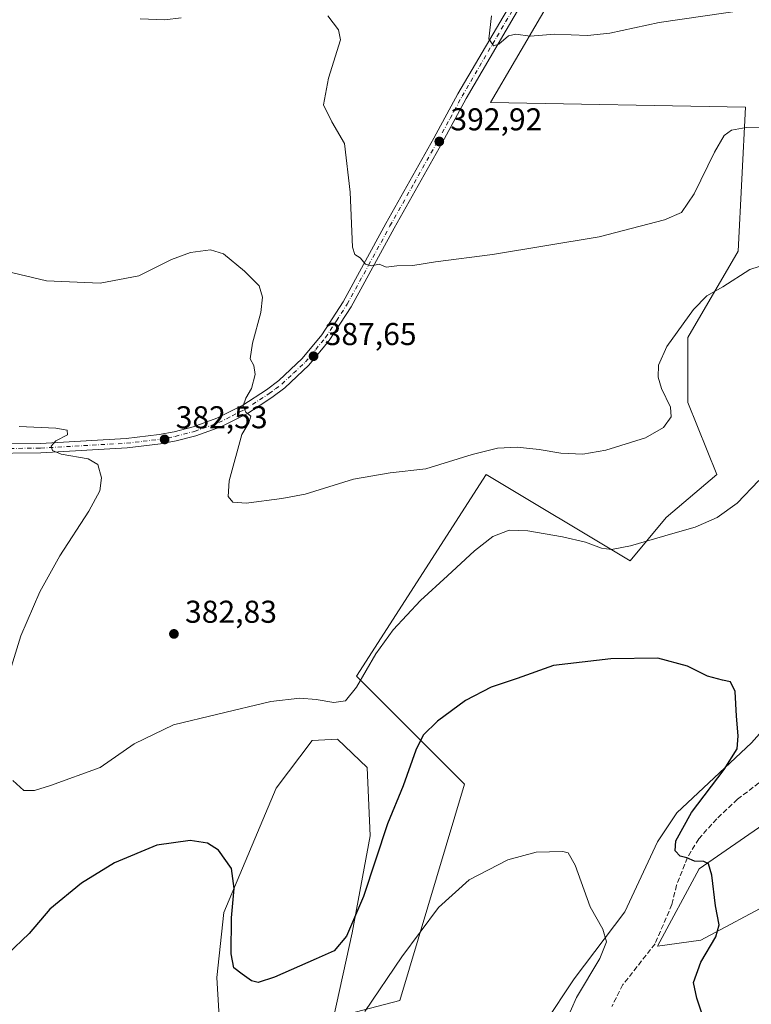
# Model space of a CAD drawing. Units: metres. Extents: x 601096 to 604565, y 4696779 to 4699142.
# Drawn here: x 601328 to 601560, y 4698007 to 4698319 of the extents above; entities that cross this region are included whole.
import ezdxf

# ---------------------------------------------------------------- set-up
doc = ezdxf.new("R2010")
doc.units = ezdxf.units.M
doc.header["$MEASUREMENT"] = 0
doc.linetypes.add('DGN Style 3', pattern=[2.307223458686699, 1.648016756204785, -0.6592067024819142])
doc.linetypes.add('DGN Style 4', pattern=[2.6384748266838614, 1.318413404963828, -0.6592067024819142, 0.001648016756204785, -0.6592067024819142])
for name, color, linetype, lineweight in [('Cultivos herbáceos CxS', 92, 'Continuous', 0), ('Curva de nivel maestra', 30, 'Continuous', 30), ('Curva de nivel normal', 30, 'Continuous', 0), ('Matorral CxS', 135, 'Continuous', 0), ('Núcleo urbano CxS', 7, 'Continuous', 0), ('Pista no pavimentada Cxs', 111, 'Continuous', 0), ('Pista no pavimentada eje', 91, 'DGN Style 4', 0), ('Punto de cota en terreno', 7, 'Continuous', 0), ('Rótulo de punto de cota en terreno', 7, 'Continuous', 0), ('Senda', 7, 'DGN Style 3', 0)]:
    doc.layers.add(name, color=color, linetype=linetype, lineweight=lineweight)
doc.styles.add('Style-Arial', font='txt')

# ---------------------------------------------------------------- blocks, each defined once
blk = doc.blocks.new('*U4')
at = {"layer": 'Cultivos herbáceos CxS', "color": 92, "linetype": 'Continuous', "lineweight": 0}
blk.add_polyline3d([(601517.1716999998, 4698360.3091, 398.5022000000026), (601477.4508999997, 4698292.5527, 393.9036999999953), (601558.3589000005, 4698291.132300001, 391.5097999999998), (601556.0734999999, 4698245.433300001, 386.0181000000011), (601540.0783000002, 4698218.013900001, 384.8320999999996), (601540.0778999999, 4698197.449300001, 383.7869000000064), (601549.2177999998, 4698174.599500001, 382.9725000000035), (601533.2225000003, 4698160.890100001, 383.1021000000038), (601521.7975000005, 4698147.180500001, 379.3681999999972), (601476.0982999997, 4698174.600500001, 384.3322999999946), (601434.9678999997, 4698110.622300001, 380.6258999999991), (601457.8174999999, 4698087.772299999, 374.8315000000002), (601469.2421000004, 4698076.3475, 373.0473000000056), (601448.6765000002, 4698007.799100001, 369.1331999999966), (601427.6983000003, 4698002.2051, 373.7939999999944), (601433.6201, 4698029.2325, 375.0660999999964), (601439.2885999996, 4698059.949100001, 376.8169000000053), (601438.3437000001, 4698081.686899999, 377.428700000004), (601428.8969999999, 4698090.666099999, 379.1612000000023), (601420.8668999998, 4698090.1931, 379.0240000000049), (601409.5307999998, 4698075.0713, 377.3907999999938), (601392.8472999996, 4698035.676899999, 374.2443999999959), (601390.6360999999, 4698015.056299999, 372.8962000000029), (601392.0526999999, 4697991.901500001, 371.1953999999969)], dxfattribs=at)
blk = doc.blocks.new('5PATER')
at = {"layer": 'Núcleo urbano CxS', "linetype": 'Continuous', "lineweight": 0}
h = blk.add_hatch(color=51, dxfattribs=at)
edge = h.paths.add_edge_path()
edge.add_ellipse((0, 0), major_axis=(-0.1095731443231308, -0.1110710700762829), ratio=0.9994222409660322, start_angle=0, end_angle=360)

msp = doc.modelspace()

# ---------------------------------------------------------------- linework, layer by layer
at = {"layer": 'Cultivos herbáceos CxS', "color": 92, "linetype": 'Continuous', "lineweight": 0}
for points in [[(601654.7084999997, 4698383.3891, 395.5256999999983), (601630.4972999999, 4698408.8749, 397.1627000000008), (601568.4389000004, 4698449.3485, 402.4888999999966), (601517.1716999998, 4698360.3091, 398.5022000000026), (601477.4508999997, 4698292.5527, 393.9036999999953), (601558.3589000005, 4698291.132300001, 391.5097999999998), (601556.0734999999, 4698245.433300001, 386.0181000000011), (601540.0783000002, 4698218.013900001, 384.8320999999996), (601540.0778999999, 4698197.449300001, 383.7869000000064), (601549.2177999998, 4698174.599500001, 382.9725000000035), (601533.2225000003, 4698160.890100001, 383.1021000000038), (601521.7975000005, 4698147.180500001, 379.3681999999972), (601476.0982999997, 4698174.600500001, 384.3322999999946), (601434.9678999997, 4698110.622300001, 380.6258999999991), (601457.8174999999, 4698087.772299999, 374.8315000000002), (601469.2421000004, 4698076.3475, 373.0473000000056), (601448.6765000002, 4698007.799100001, 369.1331999999966), (601427.6983000003, 4698002.2051, 373.7939999999944)], [(601654.7084999997, 4698383.3891, 395.5256999999983), (601630.4972999999, 4698408.8749, 397.1627000000008), (601568.4389000004, 4698449.3485, 402.4888999999966), (601517.1716999998, 4698360.3091, 398.5022000000026), (601477.4508999997, 4698292.5527, 393.9036999999953), (601558.3589000005, 4698291.132300001, 391.5097999999998), (601556.0734999999, 4698245.433300001, 386.0181000000011), (601540.0783000002, 4698218.013900001, 384.8320999999996), (601540.0778999999, 4698197.449300001, 383.7869000000064), (601549.2177999998, 4698174.599500001, 382.9725000000035), (601533.2225000003, 4698160.890100001, 383.1021000000038), (601521.7975000005, 4698147.180500001, 379.3681999999972), (601476.0982999997, 4698174.600500001, 384.3322999999946), (601434.9678999997, 4698110.622300001, 380.6258999999991), (601457.8174999999, 4698087.772299999, 374.8315000000002), (601469.2421000004, 4698076.3475, 373.0473000000056), (601448.6765000002, 4698007.799100001, 369.1331999999966), (601427.6983000003, 4698002.2051, 373.7939999999944)], [(601427.6983000003, 4698002.2051, 373.7939999999944), (601448.6765000002, 4698007.799100001, 369.1331999999966), (601469.2421000004, 4698076.3475, 373.0473000000056), (601457.8174999999, 4698087.772299999, 374.8315000000002), (601434.9678999997, 4698110.622300001, 380.6258999999991), (601476.0982999997, 4698174.600500001, 384.3322999999946), (601521.7975000005, 4698147.180500001, 379.3681999999972), (601533.2225000003, 4698160.890100001, 383.1021000000038), (601549.2177999998, 4698174.599500001, 382.9725000000035), (601540.0778999999, 4698197.449300001, 383.7869000000064), (601540.0783000002, 4698218.013900001, 384.8320999999996), (601556.0734999999, 4698245.433300001, 386.0181000000011), (601558.3589000005, 4698291.132300001, 391.5097999999998), (601477.4508999997, 4698292.5527, 393.9036999999953), (601517.1716999998, 4698360.3091, 398.5022000000026)], [(601652.9357000003, 4698012.697100001, 375.774900000004), (601629.8797000004, 4698024.740300001, 377.2921999999962), (601606.4978999998, 4698036.318299999, 377.6704000000027), (601567.5301000001, 4698039.389900001, 376.6551000000036), (601544.1489000004, 4698026.868100001, 374.4517000000051), (601530.4508999997, 4698024.978499999, 373.1088000000018), (601543.6771, 4698049.550899999, 375.0625), (601571.0734999999, 4698068.452500001, 376.3500000000058), (601590.4392999997, 4698075.541099999, 376.5558000000019), (601603.1924999999, 4698087.354699999, 377.2418000000035), (601613.3636999996, 4698103.4595, 378.4318000000058), (601629.2531000003, 4698129.925899999, 380.2734999999957), (601638.3032999998, 4698149.863500001, 381.6251000000047), (601644.6645000001, 4698175.4571, 382.8362000000052), (601638.9694999997, 4698174.044299999, 381.9704999999958), (601611.4590999996, 4698137.681100001, 379.3249999999971), (601578.3948999997, 4698109.800899999, 377.0141000000003), (601560.2304999996, 4698089.4243, 375.5473999999958), (601536.5922999998, 4698067.217900001, 373.5255999999936), (601530.4512999998, 4698058.0571, 372.8368000000046), (601520.0588999996, 4698035.8475, 370.8481999999931), (601503.9999000002, 4698014.581900001, 369.1141999999964), (601494.5526999999, 4698000.405099999, 368.0862999999954)], [(601427.6983000003, 4698002.2051, 373.7939999999944), (601433.6201, 4698029.2325, 375.0660999999964), (601439.2885999996, 4698059.949100001, 376.8169000000053), (601438.3437000001, 4698081.686899999, 377.428700000004), (601428.8969999999, 4698090.666099999, 379.1612000000023), (601420.8668999998, 4698090.1931, 379.0240000000049), (601409.5307999998, 4698075.0713, 377.3907999999938), (601392.8472999996, 4698035.676899999, 374.2443999999959), (601390.6360999999, 4698015.056299999, 372.8962000000029), (601392.0526999999, 4697991.901500001, 371.1953999999969)], [(601560.2304999996, 4698089.4243, 375.5473999999958), (601536.5922999998, 4698067.217900001, 373.5255999999936), (601530.4512999998, 4698058.0571, 372.8368000000046), (601520.0588999996, 4698035.8475, 370.8481999999931), (601503.9999000002, 4698014.581900001, 369.1141999999964), (601494.5526999999, 4698000.405099999, 368.0862999999954)], [(601567.5301000001, 4698039.389900001, 376.6551000000036), (601544.1489000004, 4698026.868100001, 374.4517000000051), (601530.4508999997, 4698024.978499999, 373.1088000000018), (601543.6771, 4698049.550899999, 375.0625), (601571.0734999999, 4698068.452500001, 376.3500000000058)]]:
    msp.add_polyline3d(points, dxfattribs=at)
at = {"layer": 'Curva de nivel maestra', "color": 30, "linetype": 'Continuous', "lineweight": 30, "elevation": 375, "flags": 128}
msp.add_lwpolyline([(601545.9199999999, 4697999.630100001), (601542.8700000001, 4698008.5001), (601541.8200000003, 4698013.470100001), (601544.2300000006, 4698019.880100001), (601548.9500000002, 4698027.9301), (601550.0499999998, 4698031.790100001), (601548.8799999999, 4698037.720100001), (601547.6600000003, 4698047.460100001), (601546.6200000001, 4698051.050100001), (601545.1799999997, 4698051.8101), (601542.1900000004, 4698051.940099999), (601539.7400000002, 4698053.040100001), (601537.6200000001, 4698053.5601), (601536.0199999996, 4698055.2401), (601536.2999999998, 4698058.360099999), (601541.2599999999, 4698067.380100001), (601551.5899999999, 4698081.0101), (601555.6799999997, 4698087.530099999), (601556.0700000003, 4698091.6601), (601555.4600000001, 4698097.880100001), (601555.1100000005, 4698105.790100001), (601553.5800000001, 4698108.860099999), (601551.0300000003, 4698109.3201), (601546.3399999999, 4698110.620100001), (601539.9100000003, 4698113.8101), (601530.5899999999, 4698116.3201), (601515.6900000004, 4698116.1501), (601497.4900000002, 4698114.020099999), (601485.9699999997, 4698109.920100001), (601477.6900000004, 4698107.130100001), (601469.4900000002, 4698102.9001), (601460.6900000004, 4698096.380100001), (601456.0899999999, 4698091.870100001), (601453.7699999996, 4698087.1601), (601449.7599999999, 4698075.780099999), (601444.7800000003, 4698063.8101), (601437.2199999997, 4698040.6801), (601431.8399999999, 4698028.190099999), (601427.8300000001, 4698023.4801), (601422.1299999999, 4698021.0101), (601408.9100000003, 4698015.190099999), (601403.7999999998, 4698013.4101), (601401.6900000004, 4698013.960100001), (601398.7400000002, 4698016.140100001), (601396.0700000003, 4698018.1501), (601395.2000000002, 4698022.590100001), (601395.3099999996, 4698033.920100001), (601396.1200000001, 4698043.3101), (601395.29, 4698049.5701), (601391.2300000006, 4698055.420100001), (601387.7300000006, 4698057.6801), (601382.2000000002, 4698058.4801), (601371.6600000003, 4698057.0001), (601358.2000000002, 4698051.360099999), (601347.7599999999, 4698045.0001), (601337.6500000004, 4698036.670100001), (601331.1500000004, 4698028.9801), (601324.2800000003, 4698022.450099999)], dxfattribs=at)
at = {"layer": 'Curva de nivel normal', "color": 30, "linetype": 'Continuous', "lineweight": 0, "flags": 128}
for points, elevation in [([(601558.6299999999, 4698322.0001), (601530.9600000001, 4698317.960100001), (601515.2999999998, 4698314.5101), (601508.2000000002, 4698313.860099999), (601497.9000000004, 4698314.220100001), (601490.0199999996, 4698313.610099999), (601485.5199999996, 4698314.280099999), (601483.2000000002, 4698313.6801), (601480.1299999999, 4698311.0101), (601478.4600000001, 4698310.5801), (601476.9900000002, 4698312.780099999), (601477.8099999996, 4698320.0801)], 395), ([(601366.3200000003, 4698319.0601), (601374.1699999999, 4698318.7601), (601379.3200000003, 4698319.4001)], 390), ([(601425.8799999999, 4698320.050100001), (601429.2999999998, 4698315.600099999), (601429.8799999999, 4698312.4301), (601426.1200000001, 4698300.3101), (601424.4500000002, 4698291.780099999), (601427.1699999999, 4698286.4301), (601431.1799999997, 4698279.520099999), (601432.9100000003, 4698264.1601), (601433.7000000002, 4698246.710100001), (601434.4100000003, 4698244.340100001), (601436.1299999999, 4698243.3301), (601437.7800000003, 4698241.3201), (601439.7400000002, 4698240.770099999), (601442.1299999999, 4698241.280099999), (601444.4100000003, 4698240.340100001), (601447.7800000003, 4698240.710100001), (601452.8799999999, 4698240.8201), (601460.0599999996, 4698242.040100001), (601478.1100000005, 4698244.370100001), (601511.9600000001, 4698250.0001), (601532.6600000003, 4698255.3101), (601538.0499999998, 4698257.720100001), (601542.1200000001, 4698263.5701), (601548.5499999998, 4698276.7601), (601551.6200000001, 4698282.140100001), (601553.8799999999, 4698283.780099999), (601558.6100000005, 4698284.590100001), (601568.3399999999, 4698284.690099999)], 390), ([(601568.5999999996, 4698242.450099999), (601559.7800000003, 4698239.590100001), (601551.2199999997, 4698234.100099999), (601546.0899999999, 4698231.280099999), (601541.8799999999, 4698226.9001), (601533.3700000001, 4698215.1801), (601530.7199999997, 4698209.220100001), (601530.6900000004, 4698205.4901), (601531.7400000002, 4698201.850099999), (601534.5999999996, 4698195.940099999), (601534.7699999996, 4698192.850099999), (601532.3099999996, 4698189.460100001), (601526.6799999997, 4698186.1601), (601514.0099999999, 4698182.280099999), (601506.7800000003, 4698181.0601), (601499.7400000002, 4698181.340100001), (601492.9400000004, 4698182.550100001), (601485.9699999997, 4698183.210100001), (601479.6600000003, 4698182.880100001), (601471.6399999997, 4698180.880100001), (601456.9699999997, 4698176.420100001), (601445.6399999997, 4698175.0801), (601433.9699999997, 4698173.140100001), (601418.6399999997, 4698168.340100001), (601411.3099999996, 4698166.950099999), (601399.9800000006, 4698165.530099999), (601395.7000000002, 4698165.7501), (601394.2300000006, 4698167.630100001), (601394.5800000001, 4698172.5801), (601398.5599999996, 4698187.2401), (601400.7999999998, 4698190.9101), (601401.4500000002, 4698193.0601), (601399.8799999999, 4698194.380100001), (601399.04, 4698196.380100001), (601399.8600000005, 4698198.8101), (601401.6799999997, 4698201.860099999), (601402.8300000001, 4698206.270099999), (601402.3700000001, 4698209.1601), (601401.2000000002, 4698211.2401), (601401.9699999997, 4698216.2401), (601404.6600000003, 4698225.9801), (601405.1200000001, 4698230.850099999), (601404.1299999999, 4698234.4301), (601399.4900000002, 4698239.0801), (601392.8099999996, 4698244.540100001), (601388.7000000002, 4698245.8201), (601382.3200000003, 4698245.020099999), (601376.3200000003, 4698242.800100001), (601365.9000000004, 4698237.620100001), (601353.6600000003, 4698235.220100001), (601336.6399999997, 4698236.050100001), (601323.7599999999, 4698239.050100001)], 385), ([(601323.8300000001, 4698108.300100001), (601328.4699999997, 4698123.360099999), (601334.5, 4698137.3201), (601340.9100000003, 4698148.770099999), (601350.0800000001, 4698162.940099999), (601353.5599999996, 4698169.360099999), (601354.0300000003, 4698173.470100001), (601352.9100000003, 4698177.710100001), (601349.9000000004, 4698179.520099999), (601341.3300000001, 4698181.0601), (601338.5300000003, 4698182.1501), (601338.1399999997, 4698183.540100001), (601339.5700000003, 4698185.280099999), (601343.2400000002, 4698187.170100001), (601343.1799999997, 4698188.6501), (601339.6299999999, 4698189.2501), (601328, 4698189.7501)], 380.0000000000001), ([(601562.5899999999, 4698172.6501), (601555.7400000002, 4698165.4901), (601549.3200000003, 4698160.9001), (601542.4100000003, 4698157.860099999), (601535.2999999998, 4698155.9101), (601521.8600000005, 4698151.960100001), (601515.8700000001, 4698150.770099999), (601512.7100000001, 4698151.2301), (601507.5700000003, 4698153.090100001), (601500.2999999998, 4698154.840100001), (601489.2999999998, 4698156.690099999), (601483.4000000004, 4698156.880100001), (601478.2599999999, 4698154.920100001), (601472.3499999996, 4698150.380100001), (601463.8799999999, 4698142.460100001), (601455.3099999996, 4698134.640100001), (601446.6399999997, 4698125.270099999), (601441.0599999996, 4698117.6801), (601434.9699999997, 4698107.0801), (601431.4900000002, 4698102.7401), (601427.7599999999, 4698102.210100001), (601422.2199999997, 4698103.2501), (601417.04, 4698103.6801), (601407.7800000003, 4698102.590100001), (601391.0199999996, 4698098.5701), (601376.9000000004, 4698095.210100001), (601364.4000000004, 4698089.100099999), (601353.6500000004, 4698081.6801), (601337.8700000001, 4698075.940099999), (601332.7999999998, 4698074.4001), (601329.4800000006, 4698074.4001), (601325.9600000001, 4698077.550100001)], 380.0000000000001), ([(601501.5740999999, 4698001.5), (601504.7699999996, 4698008.7401), (601512.1299999999, 4698021.090100001), (601514.29, 4698026.4001), (601513.0599999996, 4698030.3201), (601509.04, 4698037.420100001), (601504.3200000003, 4698050.690099999), (601502.0599999996, 4698054.540100001), (601500.4199999999, 4698055.040100001), (601491.9800000006, 4698054.840100001), (601483, 4698052.350099999), (601470.7400000002, 4698045.9901), (601460.9699999997, 4698037.2501), (601449.3099999996, 4698021.5801), (601437.5999999996, 4698004.2401)], 370)]:
    msp.add_lwpolyline(points, dxfattribs=dict(at, elevation=elevation))
at = {"layer": 'Matorral CxS', "color": 135, "linetype": 'Continuous', "lineweight": 0}
for points in [[(601494.5526999999, 4698000.405099999, 368.0862999999954), (601503.9999000002, 4698014.581900001, 369.1141999999964), (601520.0588999996, 4698035.8475, 370.8481999999931), (601530.4512999998, 4698058.0571, 372.8368000000046), (601536.5922999998, 4698067.217900001, 373.5255999999936), (601560.2304999996, 4698089.4243, 375.5473999999958), (601578.3948999997, 4698109.800899999, 377.0141000000003), (601611.4590999996, 4698137.681100001, 379.3249999999971), (601638.9694999997, 4698174.044299999, 381.9704999999958), (601644.6645000001, 4698175.4571, 382.8362000000052), (601638.3032999998, 4698149.863500001, 381.6251000000047), (601629.2531000003, 4698129.925899999, 380.2734999999957), (601613.3636999996, 4698103.4595, 378.4318000000058), (601603.1924999999, 4698087.354699999, 377.2418000000035), (601590.4392999997, 4698075.541099999, 376.5558000000019), (601571.0734999999, 4698068.452500001, 376.3500000000058), (601543.6771, 4698049.550899999, 375.0625), (601530.4508999997, 4698024.978499999, 373.1088000000018), (601544.1489000004, 4698026.868100001, 374.4517000000051), (601567.5301000001, 4698039.389900001, 376.6551000000036), (601606.4978999998, 4698036.318299999, 377.6704000000027), (601629.8797000004, 4698024.740300001, 377.2921999999962), (601652.9357000003, 4698012.697100001, 375.774900000004), (601654.9874999998, 4698002.9461, 376.5764000000054)], [(601652.9357000003, 4698012.697100001, 375.774900000004), (601629.8797000004, 4698024.740300001, 377.2921999999962), (601606.4978999998, 4698036.318299999, 377.6704000000027), (601567.5301000001, 4698039.389900001, 376.6551000000036), (601544.1489000004, 4698026.868100001, 374.4517000000051), (601530.4508999997, 4698024.978499999, 373.1088000000018), (601543.6771, 4698049.550899999, 375.0625), (601571.0734999999, 4698068.452500001, 376.3500000000058), (601590.4392999997, 4698075.541099999, 376.5558000000019), (601603.1924999999, 4698087.354699999, 377.2418000000035), (601613.3636999996, 4698103.4595, 378.4318000000058), (601629.2531000003, 4698129.925899999, 380.2734999999957), (601638.3032999998, 4698149.863500001, 381.6251000000047), (601644.6645000001, 4698175.4571, 382.8362000000052), (601638.9694999997, 4698174.044299999, 381.9704999999958), (601611.4590999996, 4698137.681100001, 379.3249999999971), (601578.3948999997, 4698109.800899999, 377.0141000000003), (601560.2304999996, 4698089.4243, 375.5473999999958), (601536.5922999998, 4698067.217900001, 373.5255999999936), (601530.4512999998, 4698058.0571, 372.8368000000046), (601520.0588999996, 4698035.8475, 370.8481999999931), (601503.9999000002, 4698014.581900001, 369.1141999999964), (601494.5526999999, 4698000.405099999, 368.0862999999954)], [(601392.0526999999, 4697991.901500001, 371.1953999999969), (601390.6360999999, 4698015.056299999, 372.8962000000029), (601392.8472999996, 4698035.676899999, 374.2443999999959), (601409.5307999998, 4698075.0713, 377.3907999999938), (601420.8668999998, 4698090.1931, 379.0240000000049), (601428.8969999999, 4698090.666099999, 379.1612000000023), (601438.3437000001, 4698081.686899999, 377.428700000004), (601439.2885999996, 4698059.949100001, 376.8169000000053), (601433.6201, 4698029.2325, 375.0660999999964), (601427.6983000003, 4698002.2051, 373.7939999999944)], [(601427.6983000003, 4698002.2051, 373.7939999999944), (601433.6201, 4698029.2325, 375.0660999999964), (601439.2885999996, 4698059.949100001, 376.8169000000053), (601438.3437000001, 4698081.686899999, 377.428700000004), (601428.8969999999, 4698090.666099999, 379.1612000000023), (601420.8668999998, 4698090.1931, 379.0240000000049), (601409.5307999998, 4698075.0713, 377.3907999999938), (601392.8472999996, 4698035.676899999, 374.2443999999959), (601390.6360999999, 4698015.056299999, 372.8962000000029), (601392.0526999999, 4697991.901500001, 371.1953999999969)]]:
    msp.add_polyline3d(points, dxfattribs=at)
at = {"layer": 'Pista no pavimentada Cxs', "color": 111, "linetype": 'Continuous', "lineweight": 0}
for points in [[(601487.5601000005, 4698324.220100001, 395.8729000000022), (601469.7701000003, 4698293.800100001, 393.8776999999973), (601462.1601, 4698279.800100001, 392.8920000000071), (601446.9001000002, 4698252.6801, 390.9352000000072), (601433.2701000003, 4698227.790100001, 389.0791999999929), (601426.3400999998, 4698217.100099999, 388.1940000000032), (601419.8901000004, 4698209.2601, 387.3931000000011), (601412.2301000003, 4698202.090100001, 386.4903000000049), (601408.1501000002, 4698199.020099999, 386.061600000001), (601400.3901000004, 4698193.950099999, 385.2045000000071), (601391.8901000004, 4698189.6601, 384.2575999999972), (601384.0000999998, 4698186.8201, 383.5026000000071), (601377.8000999996, 4698185.210100001, 382.8693000000058), (601372.8101000005, 4698184.2501, 382.3845000000001), (601362.1700999998, 4698183.0101, 381.5325000000012), (601334.7901, 4698181.450099999, 379.7302000000054), (601316.8400999998, 4698181.2501, 378.8464999999997)], [(601487.5601000005, 4698324.220100001, 395.8729000000022), (601469.7701000003, 4698293.800100001, 393.8776999999973), (601462.1601, 4698279.800100001, 392.8920000000071), (601446.9001000002, 4698252.6801, 390.9352000000072), (601433.2701000003, 4698227.790100001, 389.0791999999929), (601426.3400999998, 4698217.100099999, 388.1940000000032), (601419.8901000004, 4698209.2601, 387.3931000000011), (601412.2301000003, 4698202.090100001, 386.4903000000049), (601408.1501000002, 4698199.020099999, 386.061600000001), (601400.3901000004, 4698193.950099999, 385.2045000000071), (601391.8901000004, 4698189.6601, 384.2575999999972), (601384.0000999998, 4698186.8201, 383.5026000000071), (601377.8000999996, 4698185.210100001, 382.8693000000058), (601372.8101000005, 4698184.2501, 382.3845000000001), (601362.1700999998, 4698183.0101, 381.5325000000012), (601334.7901, 4698181.450099999, 379.7302000000054), (601316.8400999998, 4698181.2501, 378.8464999999997)], [(601316.8601000002, 4698184.2501, 379.0507000000071), (601334.6901000004, 4698184.450099999, 379.9425999999949), (601361.9200999998, 4698186.0001, 381.4961000000039), (601372.3501000004, 4698187.210100001, 382.4015999999974), (601377.1401000004, 4698188.140100001, 382.8190000000032), (601383.1101000002, 4698189.690099999, 383.3444000000018), (601390.7001, 4698192.420100001, 384.1206999999995), (601398.8901000004, 4698196.5601, 385.0417000000016), (601406.4200999998, 4698201.4801, 385.8720999999932), (601410.3000999996, 4698204.390100001, 386.2761000000028), (601417.6901000004, 4698211.3201, 387.2792999999947), (601423.9200999998, 4698218.880100001, 388.0384999999951), (601430.7001, 4698229.3301, 389.0001000000047), (601444.2801000001, 4698254.140100001, 391.0228000000061), (601459.5401, 4698281.2501, 392.9579999999987), (601467.1501000002, 4698295.270099999, 393.9464000000008), (601484.9600999998, 4698325.720100001, 395.8334999999934)], [(601316.8601000002, 4698184.2501, 379.0507000000071), (601334.6901000004, 4698184.450099999, 379.9425999999949), (601361.9200999998, 4698186.0001, 381.4961000000039), (601372.3501000004, 4698187.210100001, 382.4015999999974), (601377.1401000004, 4698188.140100001, 382.8190000000032), (601383.1101000002, 4698189.690099999, 383.3444000000018), (601390.7001, 4698192.420100001, 384.1206999999995), (601398.8901000004, 4698196.5601, 385.0417000000016), (601406.4200999998, 4698201.4801, 385.8720999999932), (601410.3000999996, 4698204.390100001, 386.2761000000028), (601417.6901000004, 4698211.3201, 387.2792999999947), (601423.9200999998, 4698218.880100001, 388.0384999999951), (601430.7001, 4698229.3301, 389.0001000000047), (601444.2801000001, 4698254.140100001, 391.0228000000061), (601459.5401, 4698281.2501, 392.9579999999987), (601467.1501000002, 4698295.270099999, 393.9464000000008), (601484.9600999998, 4698325.720100001, 395.8334999999934)]]:
    msp.add_polyline3d(points, dxfattribs=at)
at = {"layer": 'Pista no pavimentada eje', "color": 91, "linetype": 'DGN Style 4', "lineweight": 0}
msp.add_polyline3d([(601316.8501000004, 4698182.7501, 378.9599000000017), (601334.7401000002, 4698182.950099999, 379.8502000000008), (601362.0450999998, 4698184.505100001, 381.5142999999953), (601367.2600999996, 4698185.110099999, 381.9281000000047), (601372.5800999999, 4698185.7301, 382.3919000000024), (601375.0751, 4698186.210100001, 382.625), (601377.4700999996, 4698186.675100001, 382.8423999999941), (601383.5551000005, 4698188.255100001, 383.4247000000032), (601391.2950999998, 4698191.040100001, 384.1934000000037), (601395.5450999998, 4698193.1851, 384.6389999999956), (601399.6401000004, 4698195.255100001, 385.1211000000039), (601407.2851, 4698200.2501, 385.9717999999993), (601409.2251000004, 4698201.7051, 386.1888000000035), (601411.2651000004, 4698203.2401, 386.3920999999973), (601414.9600999998, 4698206.7051, 386.8537000000069), (601418.7901, 4698210.290100001, 387.3402999999962), (601422.0151000004, 4698214.210100001, 387.7728000000061), (601425.1300999997, 4698217.9901, 388.1386000000057), (601428.5950999996, 4698223.335100001, 388.6193999999959), (601431.9851000002, 4698228.5601, 389.0776000000042), (601438.8000999996, 4698241.005100001, 390.082899999994), (601445.5900999998, 4698253.4101, 390.9747999999963), (601453.2200999996, 4698266.965100001, 391.9278000000049), (601460.8501000004, 4698280.5251, 392.9245999999985), (601464.6551000001, 4698287.5251, 393.4219000000012), (601468.4600999998, 4698294.5351, 393.8986000000005), (601486.2600999996, 4698324.970100001, 395.8712999999989)], dxfattribs=at)
at = {"layer": 'Senda', "color": 7, "linetype": 'DGN Style 3', "lineweight": 0}
msp.add_polyline3d([(601562.6101000002, 4698076.780099999, 376.8012000000017), (601555.8101000005, 4698071.5601, 376.452099999995), (601549.2301000003, 4698065.370100001, 375.9701000000059), (601543.5100999996, 4698059.0101, 375.5503000000026), (601539.9501, 4698053.100099999, 375.1521000000066), (601536.5100999996, 4698044.3201, 374.4899000000005), (601535.0100999996, 4698038.220100001, 374.0369999999967), (601529.6901000004, 4698025.7301, 373.2397000000055), (601519.4901000002, 4698012.800100001, 372.3567999999942), (601515.9600999998, 4698005.890100001, 371.9176000000007)], dxfattribs=at)

# ---------------------------------------------------------------- block references
at = {"layer": 'Cultivos herbáceos CxS', "color": 92, "linetype": 'Continuous', "lineweight": 0}
msp.add_blockref('*U4', (0, 0), dxfattribs=at)
at = {"layer": 'Punto de cota en terreno', "color": 7, "linetype": 'Continuous', "lineweight": 0, "xscale": 10, "yscale": 10, "zscale": 10}
for p in [(601461.2300000006, 4698280.199999999, 392.9199999999983), (601421.3399999999, 4698212.09, 387.6499999999942), (601374.0899999999, 4698185.699999999, 382.5299999999988), (601377.0499999998, 4698124.02, 382.8300000000018)]:
    msp.add_blockref('5PATER', p, dxfattribs=at)

# ---------------------------------------------------------------- texts
at = {"layer": 'Rótulo de punto de cota en terreno', "color": 7, "linetype": 'Continuous', "lineweight": 0, "style": 'Style-Arial'}
for s, p in [('392,92', (601464.7577999998, 4698283.727800001)), ('387,65', (601424.8678000001, 4698215.617799999)), ('382,53', (601377.6178000001, 4698189.227800001)), ('382,83', (601380.5778000001, 4698127.547800001))]:
    msp.add_text(s, height=7.000000000000002, dxfattribs=at).set_placement(p)

doc.saveas('drawing.dxf')
